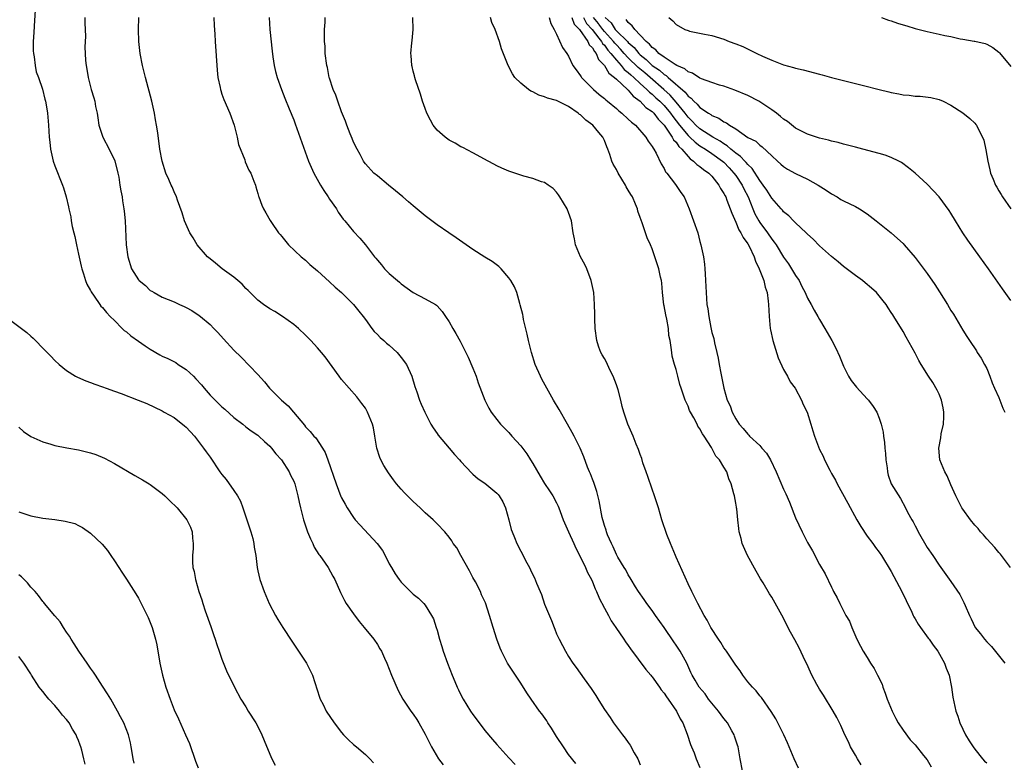
# Model space of a CAD drawing. Units: inches. Extents: x 2502000 to 2505000, y 1494000 to 1497000.
# Drawn here: x 2503429 to 2503594, y 1494640 to 1494765 of the extents above; entities that cross this region are included whole.
import ezdxf

# ---------------------------------------------------------------- set-up
doc = ezdxf.new("R2010")
doc.units = ezdxf.units.IN
doc.header["$MEASUREMENT"] = 0
doc.layers.add('LD25021494_10ft', color=141, linetype='Continuous')

msp = doc.modelspace()

# ---------------------------------------------------------------- linework, layer by layer
at = {"layer": 'LD25021494_10ft'}
for points, elevation in [([(2503431.71, 1494766.29), (2503431.57, 1494763.57), (2503431.49, 1494762.51), (2503431.4, 1494761), (2503431.42, 1494759.42), (2503431.44, 1494759), (2503431.58, 1494758.42), (2503431.74, 1494757), (2503431.92, 1494755.92), (2503432.3, 1494755), (2503432.98, 1494753.02), (2503433.34, 1494751.34), (2503433.46, 1494751), (2503433.57, 1494750.43), (2503433.79, 1494749), (2503433.97, 1494747), (2503434.09, 1494745), (2503434.17, 1494744.17), (2503434.3, 1494743), (2503434.75, 1494741), (2503435, 1494740.23), (2503436.32, 1494737), (2503436.5, 1494736.5), (2503436.94, 1494735), (2503437.33, 1494733.33), (2503437.38, 1494733), (2503437.68, 1494731.68), (2503437.77, 1494731), (2503437.93, 1494730.07), (2503438.18, 1494729), (2503438.36, 1494728.36), (2503438.64, 1494727), (2503439, 1494725.43), (2503439.41, 1494723.41), (2503439.52, 1494723), (2503439.84, 1494722.16), (2503440.17, 1494721), (2503440.39, 1494720.39), (2503441, 1494719.37), (2503441.11, 1494719.11), (2503441.6, 1494718.4), (2503442.53, 1494717), (2503442.74, 1494716.74), (2503443, 1494716.49), (2503443.65, 1494715.65), (2503444.27, 1494715), (2503445, 1494714.32), (2503446.28, 1494713), (2503446.65, 1494712.65), (2503447, 1494712.41), (2503447.77, 1494711.77), (2503449, 1494710.85), (2503450.12, 1494710.12), (2503451, 1494709.51), (2503452.6, 1494708.6), (2503453, 1494708.39), (2503453.95, 1494707.95), (2503455.28, 1494707.28), (2503455.68, 1494707), (2503457, 1494706.15), (2503458.21, 1494705), (2503458.6, 1494704.6), (2503459.55, 1494703.55), (2503459.99, 1494703), (2503461, 1494701.86), (2503461.43, 1494701.43), (2503461.85, 1494701), (2503463, 1494699.88), (2503463.48, 1494699.48), (2503465, 1494698.12), (2503466.46, 1494697), (2503467, 1494696.56), (2503467.9, 1494695.9), (2503469, 1494695.14), (2503469.17, 1494695), (2503470.11, 1494694.11), (2503471, 1494693.31), (2503471.27, 1494693), (2503472.01, 1494692.01), (2503472.97, 1494691), (2503474.23, 1494689), (2503474.46, 1494688.46), (2503475, 1494687.45), (2503475.19, 1494687), (2503475.72, 1494685), (2503475.92, 1494683.92), (2503476.12, 1494683), (2503476.64, 1494681), (2503477, 1494679.98), (2503477.32, 1494679), (2503477.8, 1494677.8), (2503478.2, 1494677), (2503478.44, 1494676.44), (2503479.21, 1494675.21), (2503479.39, 1494675), (2503480.27, 1494673.73), (2503480.76, 1494673), (2503481.57, 1494671.57), (2503481.89, 1494671), (2503482.84, 1494668.84), (2503483.5, 1494667.5), (2503483.79, 1494667), (2503485, 1494665.27), (2503485.97, 1494663.97), (2503486.81, 1494663), (2503488.41, 1494661), (2503489, 1494660.12), (2503489.43, 1494659.43), (2503489.67, 1494659), (2503490.18, 1494657.82), (2503490.56, 1494657), (2503491.36, 1494655), (2503492.46, 1494652.46), (2503493.27, 1494651), (2503494.61, 1494649), (2503495, 1494648.47), (2503495.59, 1494647.59), (2503495.95, 1494647), (2503497, 1494645.15), (2503498.09, 1494643), (2503499.26, 1494641), (2503500.01, 1494640.01)], 8560), ([(2503440.07, 1494765), (2503440.05, 1494764.05), (2503440.1, 1494763), (2503440.13, 1494761.87), (2503440.08, 1494761), (2503440.06, 1494760.06), (2503440.1, 1494759), (2503440.17, 1494757.83), (2503440.25, 1494757), (2503440.4, 1494756.4), (2503440.58, 1494755), (2503441.09, 1494753), (2503441.57, 1494751.57), (2503441.7, 1494751), (2503441.84, 1494750.16), (2503442.11, 1494749), (2503442.24, 1494748.24), (2503442.41, 1494747), (2503443.07, 1494745), (2503444.13, 1494743), (2503445.05, 1494741.05), (2503445.56, 1494739), (2503445.71, 1494738.29), (2503445.92, 1494737), (2503446.05, 1494736.05), (2503446.28, 1494735), (2503446.34, 1494734.34), (2503446.58, 1494733), (2503446.6, 1494732.6), (2503446.78, 1494731), (2503446.96, 1494727), (2503447.22, 1494725), (2503447.88, 1494723), (2503449, 1494721.15), (2503449.13, 1494721), (2503450.17, 1494720.17), (2503451, 1494719.38), (2503451.25, 1494719.25), (2503451.63, 1494719), (2503453, 1494718.26), (2503455, 1494717.43), (2503455.91, 1494717), (2503456.67, 1494716.67), (2503457, 1494716.52), (2503457.98, 1494715.98), (2503459.18, 1494715.18), (2503459.42, 1494715), (2503461, 1494713.65), (2503461.65, 1494713), (2503462.31, 1494712.31), (2503463.25, 1494711.25), (2503465, 1494709.38), (2503466.19, 1494708.19), (2503469, 1494705.28), (2503470.09, 1494704.09), (2503470.95, 1494703), (2503472.94, 1494701), (2503474.08, 1494700.08), (2503474.94, 1494699), (2503476.81, 1494696.81), (2503477, 1494696.56), (2503477.78, 1494695.78), (2503478.37, 1494695), (2503478.68, 1494694.68), (2503479.8, 1494693), (2503480.25, 1494692.25), (2503480.72, 1494691), (2503482.1, 1494687), (2503482.9, 1494684.9), (2503483, 1494684.68), (2503483.59, 1494683.59), (2503483.93, 1494683), (2503485, 1494681.38), (2503485.29, 1494681), (2503486.1, 1494680.1), (2503488.96, 1494677), (2503489.84, 1494675.83), (2503490.31, 1494675), (2503491, 1494673.65), (2503491.36, 1494673), (2503491.98, 1494671.98), (2503492.67, 1494671), (2503493, 1494670.57), (2503493.78, 1494669.78), (2503494.79, 1494668.79), (2503495, 1494668.56), (2503495.89, 1494667.89), (2503496.76, 1494667), (2503497, 1494666.71), (2503498.09, 1494665), (2503498.42, 1494664.42), (2503498.85, 1494663), (2503499, 1494662.53), (2503499.4, 1494661), (2503499.8, 1494659.8), (2503500.04, 1494659), (2503500.75, 1494657), (2503501.52, 1494655), (2503501.95, 1494653.95), (2503502.37, 1494653), (2503502.57, 1494652.57), (2503503, 1494651.71), (2503503.39, 1494651), (2503504.61, 1494649), (2503505, 1494648.42), (2503506.04, 1494647), (2503507, 1494645.77), (2503508.26, 1494644.26), (2503509, 1494643.41), (2503511, 1494641.17), (2503512.05, 1494640.05)], 8550), ([(2503522.24, 1494640.24), (2503521, 1494641.74), (2503520.14, 1494643), (2503519, 1494644.72), (2503518.15, 1494646.15), (2503517.56, 1494647), (2503517.34, 1494647.34), (2503516.51, 1494648.51), (2503516.13, 1494649), (2503514.72, 1494651), (2503514.03, 1494652.03), (2503513, 1494653.64), (2503511.66, 1494655.66), (2503510.8, 1494657), (2503509.77, 1494659), (2503509.54, 1494659.54), (2503509.01, 1494661.01), (2503508.37, 1494663), (2503507.78, 1494665), (2503507.09, 1494667.09), (2503506.45, 1494668.45), (2503506.24, 1494669), (2503505.4, 1494670.6), (2503505, 1494671.32), (2503504.45, 1494672.45), (2503502.98, 1494675), (2503502.29, 1494676.29), (2503501.71, 1494677), (2503501.46, 1494677.46), (2503501, 1494678.1), (2503500.29, 1494679), (2503499, 1494680.3), (2503498.33, 1494681), (2503497, 1494682.16), (2503496.15, 1494683), (2503495, 1494684.04), (2503493.53, 1494685.53), (2503493, 1494686.09), (2503492.22, 1494687), (2503491.69, 1494687.69), (2503490.84, 1494688.84), (2503490.1, 1494690.1), (2503489.61, 1494691), (2503489.44, 1494691.44), (2503488.91, 1494693), (2503488.6, 1494695), (2503488.35, 1494696.35), (2503488.21, 1494697), (2503487.38, 1494699), (2503487.24, 1494699.24), (2503487, 1494699.64), (2503486.43, 1494700.43), (2503485.55, 1494701.55), (2503483, 1494704.46), (2503482.59, 1494705), (2503480.24, 1494708.24), (2503479.65, 1494709), (2503479, 1494709.78), (2503477.88, 1494711), (2503477.44, 1494711.44), (2503477, 1494711.89), (2503475.79, 1494713), (2503475, 1494713.65), (2503473.12, 1494715), (2503471.82, 1494715.82), (2503471, 1494716.29), (2503469.96, 1494717), (2503469, 1494717.73), (2503467.72, 1494719), (2503467.38, 1494719.38), (2503467, 1494719.71), (2503466.39, 1494720.39), (2503465.64, 1494721), (2503465, 1494721.56), (2503463.01, 1494723), (2503461.92, 1494723.92), (2503461, 1494724.64), (2503460.58, 1494725), (2503458.83, 1494727), (2503458.18, 1494728.18), (2503457.6, 1494729), (2503456.7, 1494731), (2503456.32, 1494732.32), (2503455.54, 1494734.46), (2503455.36, 1494735), (2503455, 1494735.85), (2503454.68, 1494736.68), (2503454.51, 1494737), (2503454.1, 1494737.9), (2503453.62, 1494739), (2503452.97, 1494741), (2503452.62, 1494743), (2503452.27, 1494745.73), (2503452.06, 1494747), (2503451.88, 1494747.88), (2503451.7, 1494749), (2503451.26, 1494751), (2503450.19, 1494755), (2503449.72, 1494757), (2503449.33, 1494759), (2503449.09, 1494761), (2503449.02, 1494763.02), (2503449.1, 1494765)], 8540), ([(2503461.65, 1494765), (2503461.67, 1494763.67), (2503461.78, 1494762.22), (2503461.83, 1494761), (2503462.2, 1494756.2), (2503462.33, 1494755), (2503462.68, 1494753.32), (2503462.73, 1494753), (2503462.79, 1494752.79), (2503463, 1494752.22), (2503463.3, 1494751.3), (2503464.3, 1494749), (2503465.02, 1494747), (2503465.52, 1494745), (2503465.78, 1494743.78), (2503466.8, 1494741.2), (2503466.9, 1494740.9), (2503467.51, 1494739.51), (2503467.8, 1494739), (2503468.33, 1494737.67), (2503468.58, 1494737), (2503468.67, 1494736.67), (2503469, 1494735.59), (2503469.12, 1494735.12), (2503469.18, 1494735), (2503469.64, 1494733.64), (2503469.95, 1494733), (2503470.35, 1494732.35), (2503471.06, 1494731.06), (2503471.28, 1494730.72), (2503472.46, 1494729), (2503472.73, 1494728.73), (2503473, 1494728.37), (2503474.13, 1494727), (2503476.26, 1494725), (2503477, 1494724.41), (2503477.72, 1494723.72), (2503479, 1494722.66), (2503481, 1494720.82), (2503481.92, 1494719.92), (2503483, 1494718.99), (2503485, 1494717.02), (2503485.91, 1494715.91), (2503486.63, 1494715), (2503487, 1494714.52), (2503488.08, 1494713), (2503488.47, 1494712.47), (2503489, 1494711.97), (2503489.48, 1494711.48), (2503490.06, 1494711), (2503490.54, 1494710.54), (2503491, 1494710.18), (2503492.33, 1494709), (2503493, 1494708.17), (2503493.86, 1494707), (2503494.77, 1494705), (2503495.29, 1494703.29), (2503495.62, 1494702.38), (2503496.08, 1494701), (2503496.33, 1494700.33), (2503496.92, 1494699), (2503497.97, 1494697), (2503498.35, 1494696.35), (2503499, 1494695.42), (2503499.16, 1494695.16), (2503501, 1494692.98), (2503501.9, 1494691.89), (2503502.76, 1494691), (2503503, 1494690.72), (2503504.8, 1494688.8), (2503505, 1494688.64), (2503505.87, 1494687.87), (2503507, 1494687.12), (2503509, 1494685.44), (2503509.21, 1494685.21), (2503509.37, 1494685), (2503509.99, 1494683.99), (2503510.45, 1494683), (2503511, 1494681), (2503511.39, 1494679.39), (2503511.54, 1494679), (2503511.96, 1494678.04), (2503512.37, 1494677), (2503513, 1494675.75), (2503513.42, 1494675), (2503513.8, 1494674.2), (2503514.44, 1494673), (2503514.65, 1494672.65), (2503515, 1494671.79), (2503515.28, 1494671.28), (2503515.63, 1494670.37), (2503516.26, 1494669), (2503516.48, 1494668.48), (2503517, 1494666.9), (2503518.13, 1494664.13), (2503518.57, 1494663), (2503518.7, 1494662.7), (2503519, 1494661.94), (2503519.44, 1494661), (2503519.99, 1494659.99), (2503520.47, 1494659), (2503521, 1494658.11), (2503521.73, 1494657), (2503522.3, 1494656.3), (2503523.62, 1494654.38), (2503524.77, 1494652.77), (2503525, 1494652.41), (2503525.58, 1494651.58), (2503526.08, 1494650.77), (2503527, 1494649.28), (2503527.94, 1494647.94), (2503528.52, 1494647), (2503530.02, 1494645), (2503530.48, 1494644.48), (2503531, 1494643.71), (2503531.31, 1494643.31), (2503531.99, 1494642.01), (2503532.58, 1494641), (2503532.72, 1494640.72), (2503533, 1494640.01)], 8530), ([(2503470.87, 1494765), (2503471.03, 1494763), (2503471.37, 1494759.37), (2503471.53, 1494758.47), (2503471.74, 1494757), (2503471.97, 1494755.97), (2503472.24, 1494755), (2503472.95, 1494753), (2503473.5, 1494751.5), (2503474.26, 1494749.74), (2503475, 1494747.89), (2503475.23, 1494747.23), (2503475.53, 1494746.47), (2503477.46, 1494741), (2503478.35, 1494739), (2503479.49, 1494737), (2503480.06, 1494736.06), (2503480.78, 1494735), (2503481, 1494734.65), (2503482.14, 1494733), (2503482.46, 1494732.46), (2503483, 1494731.69), (2503483.29, 1494731.29), (2503483.54, 1494731), (2503485, 1494729.23), (2503486.09, 1494728.09), (2503487, 1494727), (2503488.53, 1494725), (2503488.75, 1494724.75), (2503489, 1494724.4), (2503489.67, 1494723.67), (2503490.21, 1494723), (2503491, 1494722.2), (2503492.38, 1494721), (2503492.72, 1494720.72), (2503493, 1494720.45), (2503495, 1494719.01), (2503497, 1494717.95), (2503498.73, 1494717), (2503498.89, 1494716.89), (2503499, 1494716.78), (2503499.83, 1494715.83), (2503500.41, 1494715), (2503501, 1494714.09), (2503501.61, 1494713), (2503502.14, 1494712.14), (2503502.88, 1494710.88), (2503503.82, 1494709), (2503504.19, 1494708.19), (2503505, 1494706.34), (2503505.52, 1494705), (2503505.9, 1494703.9), (2503507, 1494701), (2503507.67, 1494699.67), (2503508.07, 1494699), (2503509, 1494697.76), (2503509.61, 1494697), (2503511, 1494695.58), (2503511.51, 1494695), (2503513, 1494693.39), (2503514.01, 1494692.01), (2503514.62, 1494691), (2503515, 1494690.41), (2503516.27, 1494688.27), (2503517, 1494687.09), (2503517.82, 1494685.82), (2503518.38, 1494685), (2503519, 1494683.84), (2503519.28, 1494683.28), (2503519.4, 1494683), (2503519.61, 1494682.39), (2503520.12, 1494681), (2503521, 1494679), (2503521.91, 1494677), (2503522.24, 1494676.24), (2503523, 1494674.74), (2503523.82, 1494673), (2503524.16, 1494672.16), (2503524.82, 1494671), (2503525, 1494670.62), (2503525.47, 1494669.47), (2503525.7, 1494669), (2503526.05, 1494668.05), (2503526.08, 1494668.01), (2503527, 1494666.21), (2503527.66, 1494665), (2503528.11, 1494664.11), (2503528.92, 1494663), (2503530.27, 1494661), (2503530.55, 1494660.55), (2503531, 1494659.97), (2503531.38, 1494659.38), (2503533.95, 1494655.95), (2503534.75, 1494655), (2503534.86, 1494654.86), (2503535, 1494654.71), (2503536.24, 1494653), (2503536.52, 1494652.52), (2503537, 1494651.99), (2503537.38, 1494651.38), (2503537.69, 1494651), (2503539.09, 1494649), (2503539.67, 1494647.67), (2503540.1, 1494647), (2503540.85, 1494645.15), (2503541.42, 1494643.42), (2503541.6, 1494643), (2503542, 1494642), (2503542.37, 1494641), (2503543, 1494639.57)], 8520), ([(2503550.11, 1494639), (2503549.75, 1494641), (2503549.36, 1494643), (2503549.29, 1494643.29), (2503548.79, 1494644.79), (2503548.7, 1494645), (2503548.3, 1494645.7), (2503547.59, 1494647), (2503547.35, 1494647.35), (2503547, 1494647.78), (2503546.08, 1494649), (2503545, 1494650.3), (2503544.45, 1494651), (2503543.86, 1494651.86), (2503542.88, 1494653), (2503542.19, 1494654.19), (2503541.68, 1494655), (2503541.46, 1494655.46), (2503540.77, 1494657), (2503539.69, 1494659), (2503539, 1494660.03), (2503538.6, 1494660.6), (2503537, 1494663), (2503535.56, 1494665), (2503535, 1494665.8), (2503534.09, 1494667), (2503533.67, 1494667.67), (2503532.72, 1494669), (2503532.21, 1494669.79), (2503531.47, 1494671), (2503531.31, 1494671.31), (2503531, 1494671.77), (2503530.6, 1494672.6), (2503530.33, 1494673), (2503529.27, 1494674.73), (2503529, 1494675.21), (2503528.47, 1494676.47), (2503528.18, 1494677), (2503527.54, 1494678.46), (2503527.34, 1494679), (2503527.27, 1494679.27), (2503527, 1494680.02), (2503526.8, 1494680.8), (2503526.72, 1494681), (2503526.64, 1494681.36), (2503526.14, 1494684.14), (2503526.08, 1494684.37), (2503525.74, 1494685.74), (2503525.22, 1494687.22), (2503525, 1494687.78), (2503524.69, 1494688.69), (2503524.53, 1494689), (2503524.19, 1494689.81), (2503523.54, 1494691.54), (2503522.96, 1494692.96), (2503521.94, 1494695), (2503521.6, 1494695.6), (2503520.85, 1494697), (2503519.44, 1494699.44), (2503518.5, 1494701), (2503517.37, 1494703), (2503516.54, 1494704.54), (2503516.29, 1494705), (2503515.42, 1494707), (2503514.8, 1494709), (2503514.31, 1494711), (2503514.07, 1494712.07), (2503513.48, 1494714.52), (2503513.38, 1494715), (2503513.33, 1494715.33), (2503512.93, 1494716.93), (2503512.85, 1494717.15), (2503512.33, 1494719), (2503511.95, 1494719.95), (2503511.35, 1494721), (2503511, 1494721.47), (2503509.7, 1494723), (2503509.34, 1494723.34), (2503508.21, 1494724.21), (2503507, 1494724.94), (2503505, 1494726.21), (2503503.84, 1494727), (2503502.19, 1494728.19), (2503500.98, 1494728.98), (2503499, 1494730.33), (2503497, 1494731.84), (2503495, 1494733.5), (2503494.2, 1494734.2), (2503493.25, 1494735), (2503492.05, 1494736.05), (2503490.85, 1494737), (2503489, 1494738.56), (2503488.44, 1494739), (2503487, 1494740.56), (2503486.82, 1494740.82), (2503486.67, 1494741), (2503486.11, 1494742.11), (2503485.6, 1494743), (2503485, 1494744.19), (2503484.79, 1494744.79), (2503484.46, 1494745.54), (2503483.89, 1494747), (2503483.66, 1494747.66), (2503483, 1494749.23), (2503482.37, 1494751), (2503482.05, 1494752.05), (2503481.62, 1494753), (2503481, 1494754.86), (2503480.96, 1494755), (2503480.64, 1494756.64), (2503480.55, 1494757), (2503480.29, 1494759), (2503480.24, 1494760.24), (2503480.18, 1494761), (2503480.16, 1494761.84), (2503480.17, 1494763), (2503480.24, 1494764.24), (2503480.26, 1494765)], 8510), ([(2503559.47, 1494639.47), (2503558.78, 1494641), (2503557.66, 1494643.66), (2503557.05, 1494645), (2503556.04, 1494647), (2503555.67, 1494647.67), (2503554.92, 1494648.92), (2503553.27, 1494651.27), (2503553, 1494651.55), (2503552.38, 1494652.38), (2503551.78, 1494653), (2503551, 1494653.9), (2503550.18, 1494655), (2503549.7, 1494655.7), (2503549, 1494656.66), (2503547.41, 1494659), (2503547.25, 1494659.25), (2503547, 1494659.58), (2503546.46, 1494660.46), (2503546.07, 1494661), (2503544.82, 1494663), (2503544.22, 1494664.22), (2503543.7, 1494665), (2503542.63, 1494667), (2503542.1, 1494668.1), (2503541.63, 1494669), (2503541, 1494670.3), (2503539, 1494674.74), (2503538.89, 1494675), (2503538.36, 1494676.36), (2503538.07, 1494677), (2503537.46, 1494678.54), (2503536.62, 1494681), (2503536.04, 1494683), (2503535.41, 1494685), (2503535, 1494686.09), (2503534.26, 1494688.26), (2503533.98, 1494689), (2503533.45, 1494690.55), (2503533.25, 1494691.25), (2503533, 1494691.92), (2503532.73, 1494692.73), (2503532.33, 1494693.67), (2503531.82, 1494695), (2503530.95, 1494697), (2503530.27, 1494699), (2503529.96, 1494699.96), (2503529.74, 1494701), (2503529.28, 1494702.72), (2503529, 1494703.59), (2503528.45, 1494705), (2503527.92, 1494706.08), (2503527.34, 1494707.34), (2503527, 1494707.98), (2503526.61, 1494708.61), (2503526.41, 1494709), (2503526.08, 1494709.85), (2503526.02, 1494710.02), (2503525.73, 1494711), (2503525.48, 1494713), (2503525.4, 1494714.6), (2503525.42, 1494715.42), (2503525.35, 1494717), (2503525.21, 1494719), (2503524.81, 1494721), (2503524.04, 1494723), (2503523.72, 1494723.72), (2503523.02, 1494725), (2503522.17, 1494727), (2503522, 1494728), (2503521.77, 1494729), (2503521.47, 1494731), (2503521, 1494732.39), (2503520.83, 1494732.83), (2503520.75, 1494733), (2503519.53, 1494735), (2503519.33, 1494735.33), (2503519, 1494735.81), (2503518.4, 1494736.4), (2503517.59, 1494737), (2503517, 1494737.4), (2503516.45, 1494737.55), (2503515, 1494738.07), (2503513.53, 1494738.47), (2503513, 1494738.63), (2503511, 1494739.33), (2503509.83, 1494739.83), (2503509, 1494740.23), (2503508.49, 1494740.49), (2503507.52, 1494741), (2503505, 1494742.4), (2503503.28, 1494743.28), (2503503, 1494743.39), (2503502, 1494744), (2503501, 1494744.49), (2503500.34, 1494745), (2503499, 1494746.16), (2503498.37, 1494747), (2503497.87, 1494747.87), (2503497.31, 1494749), (2503497, 1494749.79), (2503496.57, 1494751), (2503496.2, 1494752.2), (2503495.39, 1494754.61), (2503495.28, 1494755), (2503495.24, 1494755.24), (2503495, 1494756.06), (2503494.82, 1494756.82), (2503494.76, 1494757), (2503494.66, 1494758.66), (2503494.59, 1494759), (2503494.79, 1494760.79), (2503494.81, 1494761.19), (2503495.02, 1494763), (2503494.93, 1494765)], 8500), ([(2503569.99, 1494639.99), (2503569.35, 1494641), (2503569, 1494641.63), (2503568.2, 1494643), (2503567.83, 1494643.83), (2503567.24, 1494645), (2503566.56, 1494646.56), (2503565.91, 1494647.91), (2503565.28, 1494649), (2503563.65, 1494651.65), (2503563, 1494652.66), (2503562.57, 1494653.43), (2503561.74, 1494655), (2503561.52, 1494655.52), (2503560.87, 1494656.87), (2503560.59, 1494657.41), (2503559.57, 1494659.57), (2503558.89, 1494660.89), (2503558.17, 1494662.17), (2503557.49, 1494663.49), (2503557, 1494664.54), (2503555, 1494668.06), (2503554.63, 1494668.63), (2503553.55, 1494670.45), (2503553.13, 1494671.13), (2503552.4, 1494672.4), (2503550.96, 1494675), (2503550.08, 1494677), (2503549.88, 1494677.88), (2503549.56, 1494679), (2503549.52, 1494679.52), (2503549.34, 1494681), (2503549.16, 1494682.84), (2503549.13, 1494683), (2503549.1, 1494683.1), (2503549, 1494683.78), (2503548.76, 1494685), (2503548.69, 1494685.31), (2503548.23, 1494687), (2503547.84, 1494687.84), (2503547.5, 1494689), (2503547, 1494689.77), (2503546.28, 1494691), (2503545.63, 1494691.63), (2503544.93, 1494693.07), (2503543.69, 1494695), (2503543.4, 1494695.4), (2503543, 1494696.22), (2503542.66, 1494696.66), (2503542.5, 1494697), (2503541.96, 1494698.04), (2503541.4, 1494699), (2503541.27, 1494699.27), (2503541, 1494699.99), (2503540.66, 1494700.66), (2503540.52, 1494701), (2503539.83, 1494703), (2503539.64, 1494703.64), (2503539.28, 1494705), (2503539, 1494706.13), (2503538.73, 1494707), (2503538.36, 1494708.36), (2503538.26, 1494709), (2503538.19, 1494709.81), (2503537.98, 1494711), (2503537.81, 1494711.81), (2503537.71, 1494713), (2503537.44, 1494714.56), (2503537.27, 1494715.27), (2503537, 1494716.78), (2503536.96, 1494716.96), (2503536.7, 1494719), (2503536.6, 1494720.6), (2503536.54, 1494721), (2503536.39, 1494721.61), (2503536.11, 1494723), (2503535.82, 1494723.82), (2503535, 1494726.3), (2503534.72, 1494727), (2503534.18, 1494728.18), (2503533.33, 1494730.67), (2503533.13, 1494731.13), (2503533, 1494731.56), (2503532.62, 1494732.62), (2503532.53, 1494733), (2503532.23, 1494733.77), (2503531.68, 1494735), (2503531.41, 1494735.41), (2503531, 1494736.16), (2503530.67, 1494736.68), (2503530.52, 1494737), (2503529.3, 1494739), (2503529, 1494739.6), (2503528.49, 1494740.49), (2503528.26, 1494741), (2503527.92, 1494742.08), (2503527.59, 1494743), (2503527.4, 1494743.4), (2503527, 1494744.43), (2503526.74, 1494745), (2503526.08, 1494745.8), (2503525.08, 1494747), (2503523.87, 1494747.87), (2503523, 1494748.72), (2503522.82, 1494748.82), (2503522.63, 1494749), (2503521, 1494750.12), (2503519, 1494751.12), (2503517.5, 1494751.5), (2503517, 1494751.75), (2503516.01, 1494752.01), (2503515, 1494752.59), (2503514.71, 1494752.71), (2503514.31, 1494753), (2503513, 1494754.03), (2503512.03, 1494755), (2503511.6, 1494755.6), (2503510.88, 1494757), (2503509.8, 1494759.8), (2503509.44, 1494761), (2503508.71, 1494763), (2503508.17, 1494764.17), (2503507.95, 1494765)], 8490), ([(2503517.73, 1494765), (2503518.01, 1494764.01), (2503518.61, 1494763), (2503519, 1494762.22), (2503519.98, 1494759.98), (2503520.74, 1494759), (2503521, 1494758.57), (2503521.74, 1494757), (2503522.26, 1494756.26), (2503523, 1494755.27), (2503523.09, 1494755.09), (2503523.17, 1494755), (2503525.15, 1494753), (2503526.08, 1494752.2), (2503526.15, 1494752.15), (2503527, 1494751.45), (2503527.23, 1494751.23), (2503527.53, 1494751), (2503529, 1494749.8), (2503529.41, 1494749.41), (2503529.94, 1494749), (2503531, 1494748.03), (2503531.51, 1494747.51), (2503532.21, 1494747), (2503533.96, 1494745), (2503534.32, 1494744.32), (2503535, 1494743.45), (2503535.14, 1494743.14), (2503535.27, 1494743), (2503535.65, 1494742.35), (2503536.52, 1494740.52), (2503537, 1494739.78), (2503537.23, 1494739.23), (2503537.45, 1494739), (2503538.92, 1494737.08), (2503539.77, 1494735.77), (2503540.35, 1494735), (2503541.21, 1494733), (2503541.94, 1494731), (2503542.61, 1494729), (2503543, 1494727.53), (2503543.16, 1494727), (2503543.59, 1494725), (2503543.78, 1494723.78), (2503543.82, 1494723), (2503543.85, 1494722.15), (2503543.94, 1494721), (2503544.01, 1494719), (2503544.17, 1494717), (2503544.29, 1494716.29), (2503544.47, 1494715), (2503544.82, 1494713.18), (2503544.89, 1494712.89), (2503545, 1494712.34), (2503545.3, 1494711.3), (2503545.41, 1494710.59), (2503545.8, 1494709), (2503546.06, 1494708.06), (2503546.21, 1494707), (2503546.47, 1494705.53), (2503546.68, 1494704.68), (2503546.97, 1494703), (2503547.56, 1494701), (2503548.04, 1494700.04), (2503548.38, 1494699), (2503549, 1494697.86), (2503549.54, 1494697), (2503550.24, 1494696.24), (2503551, 1494695.33), (2503551.17, 1494695.17), (2503551.3, 1494695), (2503553, 1494693.4), (2503553.37, 1494693), (2503554.13, 1494692.13), (2503554.78, 1494691), (2503555.77, 1494689), (2503557, 1494686.1), (2503557.36, 1494685.36), (2503557.96, 1494683.96), (2503559, 1494681.31), (2503560.09, 1494679), (2503561, 1494677.19), (2503561.81, 1494675.81), (2503563, 1494673.52), (2503563.94, 1494671.94), (2503565, 1494669.7), (2503565.25, 1494669.25), (2503565.37, 1494669), (2503565.95, 1494667.95), (2503566.39, 1494667), (2503567, 1494665.78), (2503567.42, 1494665), (2503568.01, 1494664.01), (2503568.39, 1494663), (2503569.26, 1494661), (2503569.88, 1494659.88), (2503570.29, 1494659), (2503571, 1494657.93), (2503571.55, 1494657), (2503572.13, 1494656.13), (2503572.73, 1494655), (2503573.47, 1494653.47), (2503573.61, 1494653), (2503573.99, 1494651.99), (2503574.32, 1494651), (2503575.14, 1494649), (2503575.75, 1494647.75), (2503576.19, 1494647), (2503577, 1494645.82), (2503578.18, 1494644.18), (2503579, 1494643.36), (2503580.42, 1494641.58), (2503581, 1494640.83), (2503581.69, 1494639.69)], 8480), ([(2503521.56, 1494765), (2503521.92, 1494763.92), (2503522.83, 1494763), (2503524.24, 1494761), (2503524.46, 1494760.46), (2503525, 1494759.95), (2503525.32, 1494759.32), (2503525.64, 1494759), (2503526.01, 1494758.01), (2503526.08, 1494757.94), (2503527, 1494757.01), (2503527.72, 1494755.72), (2503528.68, 1494755), (2503529, 1494754.69), (2503530.85, 1494753), (2503530.92, 1494752.92), (2503531, 1494752.86), (2503531.84, 1494751.84), (2503533, 1494751.02), (2503533.96, 1494749.96), (2503535, 1494749.27), (2503535.27, 1494749), (2503536, 1494748), (2503537, 1494747.02), (2503538.36, 1494745), (2503538.57, 1494744.57), (2503539, 1494744.14), (2503539.45, 1494743.45), (2503539.96, 1494743), (2503541, 1494741.77), (2503541.37, 1494741.37), (2503541.94, 1494741), (2503542.45, 1494740.45), (2503543, 1494740.11), (2503543.6, 1494739.6), (2503544.49, 1494739), (2503545, 1494738.48), (2503546.17, 1494737), (2503546.44, 1494736.44), (2503547, 1494735.58), (2503547.19, 1494735.19), (2503547.3, 1494735), (2503547.51, 1494734.49), (2503548.07, 1494733), (2503548.3, 1494732.3), (2503549, 1494730.8), (2503549.52, 1494729.52), (2503549.86, 1494729), (2503550.2, 1494728.2), (2503551, 1494727.18), (2503551.23, 1494726.77), (2503552.08, 1494725), (2503552.27, 1494724.27), (2503552.93, 1494723), (2503553.68, 1494721), (2503553.92, 1494719.92), (2503554.23, 1494719), (2503554.41, 1494717.59), (2503554.47, 1494717), (2503554.57, 1494715), (2503554.75, 1494713), (2503554.79, 1494712.79), (2503555.17, 1494711), (2503556.08, 1494708.08), (2503557, 1494706.15), (2503557.67, 1494705), (2503558.09, 1494704.09), (2503558.94, 1494703), (2503559.99, 1494701), (2503560.26, 1494700.26), (2503560.91, 1494699), (2503561.53, 1494697), (2503561.9, 1494695.9), (2503562.14, 1494695), (2503562.81, 1494693.19), (2503563, 1494692.78), (2503563.63, 1494691.63), (2503563.85, 1494691), (2503564.71, 1494689.29), (2503565, 1494688.75), (2503565.65, 1494687.65), (2503565.95, 1494687), (2503567.76, 1494683.76), (2503569.26, 1494681), (2503569.89, 1494679.89), (2503571, 1494678.26), (2503571.93, 1494677), (2503572.37, 1494676.37), (2503573, 1494675.56), (2503573.4, 1494675), (2503575, 1494672.37), (2503576.78, 1494669), (2503577.48, 1494667.48), (2503578.47, 1494665.53), (2503578.7, 1494665), (2503578.77, 1494664.77), (2503579, 1494664.42), (2503579.51, 1494663.51), (2503579.91, 1494663), (2503581.21, 1494661.21), (2503581.38, 1494661), (2503582.01, 1494660.01), (2503582.82, 1494659), (2503583.94, 1494657), (2503584.19, 1494656.19), (2503584.69, 1494655), (2503585.1, 1494653), (2503585.33, 1494651.33), (2503585.82, 1494649), (2503586.13, 1494648.13), (2503586.47, 1494647), (2503587, 1494645.94), (2503587.42, 1494645), (2503588.04, 1494644.04), (2503588.69, 1494643), (2503589, 1494642.63), (2503590.28, 1494641), (2503590.64, 1494640.64), (2503591, 1494640.33)], 8470), ([(2503523.51, 1494765), (2503524.03, 1494764.03), (2503524.95, 1494763), (2503526.08, 1494761.57), (2503526.53, 1494761), (2503526.69, 1494760.69), (2503527, 1494760.37), (2503527.58, 1494759.58), (2503528.1, 1494759), (2503529, 1494757.86), (2503529.79, 1494757), (2503530.32, 1494756.32), (2503531, 1494755.81), (2503531.41, 1494755.41), (2503531.91, 1494755), (2503533, 1494754), (2503534.12, 1494753), (2503534.54, 1494752.54), (2503535, 1494752.19), (2503535.61, 1494751.61), (2503536.29, 1494751), (2503537, 1494750.29), (2503538.08, 1494749), (2503538.45, 1494748.45), (2503539.56, 1494747), (2503541, 1494745.28), (2503541.31, 1494745), (2503542.17, 1494744.17), (2503543, 1494743.57), (2503543.93, 1494743), (2503545, 1494742.28), (2503546.79, 1494741), (2503547, 1494740.8), (2503547.86, 1494739.86), (2503548.69, 1494739), (2503549, 1494738.57), (2503550.06, 1494737), (2503550.36, 1494736.36), (2503551.05, 1494735), (2503551.85, 1494733), (2503552.19, 1494732.19), (2503552.82, 1494731), (2503553, 1494730.71), (2503554.28, 1494729), (2503555, 1494727.95), (2503555.43, 1494727.43), (2503555.73, 1494727), (2503557, 1494724.95), (2503557.81, 1494723.81), (2503558.34, 1494723), (2503559, 1494721.84), (2503559.57, 1494721), (2503560.04, 1494720.04), (2503560.61, 1494719), (2503561, 1494718.08), (2503561.63, 1494717), (2503562.08, 1494716.08), (2503562.73, 1494715), (2503563, 1494714.48), (2503563.91, 1494713), (2503565.06, 1494711), (2503565.71, 1494709.71), (2503566.34, 1494708.34), (2503567, 1494706.67), (2503567.85, 1494705), (2503568.31, 1494704.31), (2503569.19, 1494703.19), (2503571, 1494701.22), (2503571.18, 1494701), (2503571.96, 1494699.96), (2503572.58, 1494699), (2503573, 1494698), (2503573.33, 1494697), (2503573.66, 1494695.66), (2503573.7, 1494695), (2503573.9, 1494693.9), (2503573.94, 1494693), (2503574.06, 1494692.06), (2503574.12, 1494691), (2503574.3, 1494689.7), (2503574.37, 1494689), (2503574.48, 1494688.48), (2503574.99, 1494687), (2503576.53, 1494684.53), (2503577.38, 1494683), (2503577.75, 1494682.25), (2503578.43, 1494681), (2503578.67, 1494680.67), (2503579, 1494679.98), (2503579.35, 1494679.35), (2503579.51, 1494679), (2503581, 1494676.37), (2503581.95, 1494675), (2503583, 1494673.41), (2503585, 1494670.69), (2503586.49, 1494668.49), (2503587.16, 1494667.16), (2503587.36, 1494666.64), (2503588.08, 1494665), (2503588.4, 1494664.4), (2503589.07, 1494663), (2503589.94, 1494661.94), (2503590.64, 1494661), (2503591, 1494660.6), (2503591.81, 1494659.81), (2503594.02, 1494657)], 8460), ([(2503594.99, 1494673), (2503593.48, 1494675), (2503593.27, 1494675.27), (2503593, 1494675.55), (2503592.34, 1494676.34), (2503591, 1494677.81), (2503590.46, 1494678.46), (2503589.97, 1494679), (2503589.54, 1494679.54), (2503589, 1494680.12), (2503588.28, 1494681), (2503587, 1494682.75), (2503586.84, 1494683), (2503585.83, 1494685), (2503585, 1494686.84), (2503584.35, 1494688.35), (2503583.97, 1494689), (2503583.16, 1494691), (2503582.96, 1494693), (2503583.3, 1494694.7), (2503583.35, 1494695.35), (2503583.73, 1494697), (2503583.8, 1494698.2), (2503583.79, 1494699), (2503583.7, 1494699.7), (2503583.41, 1494701), (2503583, 1494702.02), (2503582.69, 1494702.69), (2503581.94, 1494703.94), (2503581.24, 1494705), (2503580.03, 1494707), (2503579.65, 1494707.65), (2503579, 1494708.89), (2503577.52, 1494711.52), (2503577, 1494712.47), (2503575.45, 1494715), (2503575.26, 1494715.26), (2503575, 1494715.69), (2503574.47, 1494716.47), (2503574.14, 1494717), (2503573.63, 1494717.63), (2503573, 1494718.45), (2503572.53, 1494719), (2503571.73, 1494719.73), (2503570.66, 1494720.66), (2503570.2, 1494721), (2503569, 1494721.84), (2503567, 1494723.36), (2503566.15, 1494724.15), (2503565, 1494725.05), (2503563, 1494726.84), (2503561.94, 1494727.94), (2503561, 1494728.76), (2503560.77, 1494729), (2503559, 1494730.65), (2503558.64, 1494731), (2503557.84, 1494731.84), (2503557, 1494732.52), (2503556.78, 1494732.78), (2503556.57, 1494733), (2503555, 1494734.79), (2503554.16, 1494736.16), (2503553.58, 1494737), (2503553, 1494737.75), (2503551.74, 1494739.74), (2503551, 1494740.41), (2503550.74, 1494740.74), (2503550.48, 1494741), (2503549.78, 1494741.78), (2503549, 1494742.3), (2503548.17, 1494743), (2503547.57, 1494743.57), (2503547, 1494743.89), (2503546.35, 1494744.35), (2503545.15, 1494745), (2503543, 1494746.4), (2503542.32, 1494747), (2503541.69, 1494747.69), (2503541, 1494748.33), (2503540.49, 1494749), (2503539, 1494750.88), (2503538.02, 1494752.02), (2503536.95, 1494753), (2503534.66, 1494755), (2503533.77, 1494755.77), (2503532.67, 1494756.67), (2503531, 1494758.27), (2503530.33, 1494759), (2503529.72, 1494759.72), (2503529, 1494760.43), (2503528.73, 1494760.73), (2503528.53, 1494761), (2503527, 1494762.69), (2503526.75, 1494763), (2503526.08, 1494763.92), (2503526.01, 1494764.01), (2503525.2, 1494765)], 8450), ([(2503527.12, 1494765), (2503528.11, 1494764.11), (2503528.83, 1494763), (2503529, 1494762.81), (2503530.85, 1494761), (2503531, 1494760.84), (2503531.98, 1494759.98), (2503532.78, 1494759), (2503533, 1494758.79), (2503533.99, 1494757.99), (2503535, 1494757.02), (2503536.2, 1494756.2), (2503537, 1494755.49), (2503537.32, 1494755.32), (2503537.65, 1494755), (2503540.52, 1494752.52), (2503541, 1494751.87), (2503541.52, 1494751.52), (2503541.98, 1494751), (2503542.53, 1494750.53), (2503543, 1494749.95), (2503544.4, 1494749), (2503544.79, 1494748.79), (2503545, 1494748.62), (2503546.16, 1494748.16), (2503547, 1494747.57), (2503547.41, 1494747.41), (2503547.95, 1494747), (2503549, 1494746.38), (2503551, 1494744.97), (2503552.32, 1494744.32), (2503553, 1494743.68), (2503553.4, 1494743.4), (2503555, 1494741.88), (2503555.96, 1494741), (2503556.51, 1494740.51), (2503557, 1494740.11), (2503557.67, 1494739.67), (2503559, 1494738.95), (2503561, 1494737.95), (2503562.8, 1494737), (2503564.13, 1494736.13), (2503565, 1494735.53), (2503565.94, 1494735), (2503566.59, 1494734.59), (2503567, 1494734.36), (2503569, 1494733.39), (2503569.68, 1494733), (2503571, 1494732.16), (2503572.5, 1494731), (2503574.98, 1494729), (2503576.06, 1494728.06), (2503577, 1494727.19), (2503577.18, 1494727), (2503579, 1494724.86), (2503581, 1494722.19), (2503582.33, 1494720.33), (2503583.11, 1494719.11), (2503584.42, 1494717), (2503585, 1494716.03), (2503585.4, 1494715.4), (2503587, 1494712.74), (2503587.68, 1494711.68), (2503588.09, 1494711), (2503589.25, 1494709.25), (2503589.39, 1494709), (2503590.03, 1494708.03), (2503590.64, 1494707), (2503591, 1494706.29), (2503591.52, 1494705), (2503591.89, 1494703.89), (2503592.28, 1494703), (2503593, 1494701.45), (2503593.68, 1494699.68), (2503593.99, 1494699)], 8440), ([(2503595, 1494717.7), (2503593.61, 1494719.61), (2503591.27, 1494723), (2503589.85, 1494725), (2503587.8, 1494727.8), (2503586.99, 1494729), (2503585.77, 1494731), (2503585, 1494732.3), (2503584.72, 1494732.72), (2503583, 1494735), (2503581, 1494737.14), (2503579, 1494738.99), (2503577.9, 1494739.9), (2503576.74, 1494740.74), (2503576.27, 1494741), (2503575, 1494741.61), (2503573.98, 1494741.98), (2503573, 1494742.28), (2503570.28, 1494743), (2503569, 1494743.32), (2503567.69, 1494743.69), (2503567, 1494743.85), (2503566.1, 1494744.1), (2503565, 1494744.35), (2503564.51, 1494744.51), (2503563, 1494744.85), (2503561, 1494745.5), (2503560, 1494746), (2503559, 1494746.53), (2503557.63, 1494747.63), (2503557, 1494748.02), (2503556.48, 1494748.48), (2503555.81, 1494749), (2503555, 1494749.59), (2503553, 1494750.92), (2503552.86, 1494751), (2503551, 1494751.96), (2503548.85, 1494752.85), (2503547, 1494753.51), (2503546.29, 1494753.71), (2503545, 1494754.13), (2503543.24, 1494754.76), (2503543, 1494754.86), (2503541.72, 1494755.72), (2503541, 1494755.94), (2503540.45, 1494756.45), (2503539.13, 1494757), (2503538.85, 1494757.15), (2503537, 1494758.36), (2503536.13, 1494759), (2503535.6, 1494759.6), (2503535, 1494759.98), (2503534.55, 1494760.55), (2503534, 1494761), (2503533, 1494762.07), (2503532.07, 1494763), (2503531.64, 1494763.65), (2503531, 1494764.16), (2503530.66, 1494764.66)], 8430), ([(2503537.8, 1494765), (2503538.46, 1494764.46), (2503539, 1494763.87), (2503540.48, 1494763), (2503541, 1494762.82), (2503541.25, 1494762.75), (2503543.77, 1494762.23), (2503545, 1494762.02), (2503547, 1494761.4), (2503547.9, 1494761), (2503549, 1494760.61), (2503550.15, 1494760.15), (2503551.52, 1494759.52), (2503552.51, 1494759), (2503553.44, 1494758.56), (2503555, 1494757.87), (2503557, 1494757.1), (2503558.67, 1494756.67), (2503559, 1494756.56), (2503560.28, 1494756.28), (2503563, 1494755.57), (2503563.43, 1494755.43), (2503565, 1494754.99), (2503567, 1494754.46), (2503570.37, 1494753.63), (2503572.96, 1494752.96), (2503574.59, 1494752.59), (2503575, 1494752.48), (2503576.27, 1494752.27), (2503577, 1494752.1), (2503578.02, 1494752.02), (2503579, 1494751.86), (2503579.85, 1494751.85), (2503581.62, 1494751.62), (2503583, 1494751.3), (2503583.69, 1494751), (2503585, 1494750.37), (2503587, 1494749.05), (2503588.14, 1494748.14), (2503589, 1494747.32), (2503589.15, 1494747.15), (2503589.27, 1494747), (2503589.51, 1494746.49), (2503590.3, 1494745), (2503590.48, 1494744.48), (2503590.86, 1494742.86), (2503591.16, 1494741), (2503591.53, 1494739.53), (2503591.64, 1494739), (2503592.05, 1494737.95), (2503592.46, 1494737), (2503592.66, 1494736.66), (2503593, 1494736.01), (2503593.39, 1494735.39), (2503593.6, 1494735), (2503595, 1494733)], 8420), ([(2503573.35, 1494765), (2503574.56, 1494764.56), (2503575, 1494764.46), (2503576.06, 1494764.06), (2503577, 1494763.82), (2503577.61, 1494763.61), (2503579, 1494763.2), (2503581, 1494762.69), (2503583, 1494762.25), (2503583.98, 1494762.02), (2503585, 1494761.82), (2503586.52, 1494761.48), (2503587, 1494761.42), (2503588.91, 1494761.09), (2503589, 1494761.09), (2503590.7, 1494760.7), (2503591, 1494760.57), (2503592.02, 1494760.03), (2503593, 1494759.24), (2503593.12, 1494759.12), (2503595, 1494756.84)], 8410), ([(2503426.76, 1494715), (2503430.33, 1494712.33), (2503431, 1494711.71), (2503431.4, 1494711.4), (2503431.81, 1494711), (2503433, 1494709.72), (2503433.73, 1494709), (2503434.35, 1494708.35), (2503435, 1494707.65), (2503435.74, 1494707), (2503437, 1494705.95), (2503438.51, 1494705), (2503438.83, 1494704.83), (2503440.23, 1494704.23), (2503441, 1494703.98), (2503441.7, 1494703.7), (2503443, 1494703.26), (2503443.64, 1494703), (2503445, 1494702.53), (2503446.12, 1494702.12), (2503448.98, 1494701.02), (2503450.44, 1494700.44), (2503453, 1494699.21), (2503453.33, 1494699), (2503455, 1494698.08), (2503456.73, 1494696.73), (2503457, 1494696.51), (2503458.4, 1494695), (2503459.91, 1494693), (2503460.35, 1494692.35), (2503461, 1494691.48), (2503462.66, 1494689), (2503463, 1494688.56), (2503463.71, 1494687.71), (2503465, 1494685.9), (2503465.6, 1494685), (2503466.12, 1494684.12), (2503466.51, 1494683), (2503467.83, 1494679), (2503468.15, 1494677.85), (2503468.35, 1494677), (2503468.39, 1494676.39), (2503468.65, 1494675), (2503468.88, 1494673), (2503469, 1494672.47), (2503469.36, 1494671), (2503470.07, 1494669), (2503470.33, 1494668.33), (2503470.9, 1494667), (2503471.94, 1494665), (2503472.33, 1494664.33), (2503473.16, 1494663), (2503474.68, 1494660.68), (2503475.83, 1494659), (2503477.14, 1494657), (2503477.77, 1494655.77), (2503478.12, 1494655), (2503479.32, 1494651.32), (2503479.45, 1494651), (2503479.91, 1494650.09), (2503480.44, 1494649), (2503481.76, 1494647), (2503483, 1494645.42), (2503483.36, 1494645), (2503484.16, 1494644.16), (2503485, 1494643.41), (2503485.52, 1494643), (2503487, 1494641.73), (2503487.76, 1494641), (2503488.34, 1494640.34)], 8570), ([(2503429, 1494696.49), (2503429.79, 1494695.79), (2503431, 1494694.95), (2503433, 1494694.02), (2503434.37, 1494693.63), (2503435, 1494693.42), (2503437.03, 1494693.03), (2503439, 1494692.69), (2503441, 1494692.21), (2503441.9, 1494691.9), (2503443.31, 1494691.31), (2503445, 1494690.4), (2503448.43, 1494688.43), (2503449.69, 1494687.69), (2503450.81, 1494687), (2503451, 1494686.88), (2503453, 1494685.39), (2503453.46, 1494685), (2503454.23, 1494684.23), (2503455.52, 1494683), (2503457.12, 1494681), (2503457.74, 1494679.74), (2503458.02, 1494679), (2503458.06, 1494677.94), (2503458.18, 1494677), (2503458.18, 1494676.18), (2503458.05, 1494675), (2503458.05, 1494673.95), (2503458.14, 1494673), (2503458.33, 1494672.33), (2503458.55, 1494671), (2503459.14, 1494669), (2503459.61, 1494667.61), (2503459.8, 1494667), (2503460.21, 1494665.79), (2503461.15, 1494663.15), (2503461.64, 1494661.64), (2503461.88, 1494661), (2503462.12, 1494660.12), (2503462.55, 1494659), (2503463, 1494657.68), (2503463.74, 1494655.74), (2503465.12, 1494653), (2503466.18, 1494651), (2503467, 1494649.68), (2503467.4, 1494649), (2503468.67, 1494647), (2503469, 1494646.4), (2503469.69, 1494645), (2503470.06, 1494644.06), (2503471, 1494641.79), (2503471.35, 1494641), (2503471.92, 1494639.92)], 8580), ([(2503429, 1494682.32), (2503431, 1494681.64), (2503433, 1494681.28), (2503435, 1494681.05), (2503436.78, 1494680.78), (2503438.35, 1494680.35), (2503439, 1494680.06), (2503439.68, 1494679.68), (2503441, 1494678.75), (2503442.92, 1494676.92), (2503443.84, 1494675.84), (2503444.39, 1494675), (2503445, 1494674.14), (2503445.71, 1494673), (2503446.23, 1494672.23), (2503447, 1494671.06), (2503448.58, 1494668.58), (2503449, 1494667.87), (2503449.32, 1494667.32), (2503450.48, 1494665), (2503450.63, 1494664.63), (2503451, 1494663.81), (2503451.33, 1494663), (2503451.88, 1494661), (2503452.07, 1494660.07), (2503452.62, 1494657), (2503453.06, 1494655), (2503453.61, 1494653), (2503454.3, 1494651), (2503455, 1494649.19), (2503455.71, 1494647.71), (2503456.92, 1494645), (2503457.55, 1494643.55), (2503458.59, 1494640.59), (2503459, 1494639.49)], 8590), ([(2503448.3, 1494640.3), (2503448.13, 1494641), (2503447.94, 1494642.06), (2503447.81, 1494643), (2503447.67, 1494643.67), (2503447.34, 1494645), (2503446.55, 1494647), (2503446.01, 1494648.01), (2503445.52, 1494649), (2503444.38, 1494651), (2503443.86, 1494651.86), (2503443, 1494653.16), (2503441.82, 1494655), (2503441.51, 1494655.51), (2503441, 1494656.19), (2503440.68, 1494656.68), (2503440.44, 1494657), (2503439.05, 1494659), (2503438.27, 1494660.27), (2503437.78, 1494661), (2503437.5, 1494661.5), (2503437, 1494662.2), (2503436.47, 1494663), (2503435.91, 1494663.91), (2503435, 1494664.93), (2503433.31, 1494667), (2503433.18, 1494667.18), (2503433, 1494667.34), (2503432.31, 1494668.31), (2503431.72, 1494669), (2503431, 1494669.73), (2503430.45, 1494670.45), (2503429.47, 1494671.47), (2503429, 1494671.78)], 8600), ([(2503440.1, 1494640.1), (2503439.9, 1494641), (2503439.54, 1494642.46), (2503439.38, 1494643), (2503439.27, 1494643.27), (2503439, 1494644.06), (2503438.68, 1494644.68), (2503438.59, 1494645), (2503437.97, 1494645.97), (2503437.44, 1494647), (2503437, 1494647.61), (2503436.32, 1494648.32), (2503435.8, 1494649), (2503435, 1494649.93), (2503434.01, 1494651), (2503433.55, 1494651.55), (2503433, 1494652.27), (2503432.67, 1494652.67), (2503432.42, 1494653), (2503431.12, 1494655), (2503431, 1494655.21), (2503429.83, 1494657), (2503429, 1494658.13)], 8610)]:
    msp.add_lwpolyline(points, dxfattribs=dict(at, elevation=elevation))

doc.saveas('drawing.dxf')
